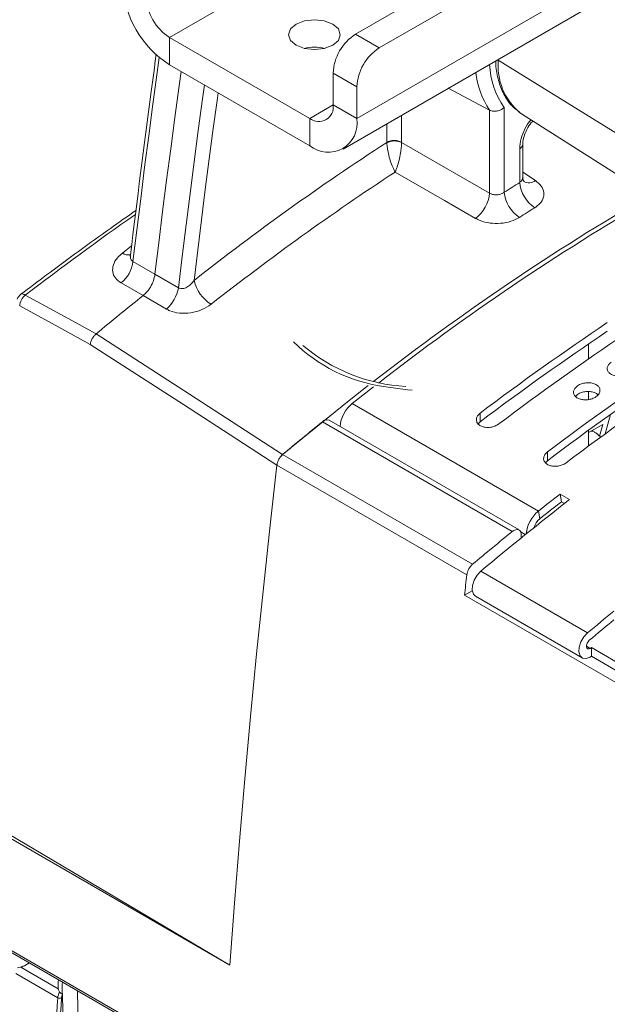
# Model space of a CAD drawing. Units: millimetres. Extents: x 261 to 7383, y -157 to 2824.
# Drawn here: x 2157 to 2213, y 841 to 934 of the extents above; entities that cross this region are included whole.
import ezdxf

# ---------------------------------------------------------------- set-up
doc = ezdxf.new("R2010")
doc.units = ezdxf.units.MM

msp = doc.modelspace()

# ---------------------------------------------------------------- linework, layer by layer
at = {"color": 7, "linetype": 'Continuous', "lineweight": 15, "ltscale": 8}
for p, q in [((2304.679, 999.104), (2189.094, 932.378)), ((2306.924, 997.808), (2191.339, 931.082)), ((2187.913, 921.523), (2229.981, 945.808)), ((2171.505, 932.081), (2171.505, 929.489)), ((2184.763, 924.427), (2171.505, 932.081)), ((2189.094, 932.378), (2191.339, 931.082)), ((2202.594, 929.934), (2216.471, 921.344)), ((2184.763, 921.835), (2171.505, 929.489)), ((2189.218, 927.408), (2186.973, 928.704)), ((2186.973, 928.704), (2186.973, 925.703)), ((2189.218, 927.408), (2189.218, 924.407)), ((2197.863, 927.267), (2201.764, 925.207)), ((2186.973, 925.703), (2189.218, 924.407)), ((2201.764, 917.364), (2201.764, 925.207)), ((2203.153, 925.445), (2203.153, 917.439)), ((2184.763, 924.427), (2184.763, 921.835)), ((2204.641, 924.952), (2204.795, 924.849)), ((2204.795, 924.849), (2218.506, 916.132)), ((2192.057, 922.108), (2192.055, 922.158)), ((2193.444, 922.172), (2193.444, 922.147)), ((2193.444, 922.147), (2201.764, 917.364)), ((2204.616, 918.364), (2204.616, 921.558)), ((2204.909, 918.863), (2204.909, 921.966)), ((2168.05, 910.889), (2170.129, 909.685)), ((2170.129, 909.685), (2172.342, 908.411)), ((2168.999, 907.671), (2166.919, 908.874)), ((2171.211, 906.396), (2168.999, 907.671)), ((2211.116, 901.678), (2211.116, 903.093)), ((2211.116, 901.752), (2211.163, 901.711)), ((2080.56, 900.168), (2177.221, 844.367)), ((2188.781, 897.469), (2190.781, 899.035)), ((2210.074, 898.314), (2209.893, 898.136)), ((2211.116, 897.847), (2211.116, 898.608)), ((2188.781, 897.469), (2206.388, 887.305)), ((2200.882, 896.561), (2200.882, 895.735)), ((2213.2, 896.437), (2212.711, 894.613)), ((2203.919, 885.37), (2185.959, 895.738)), ((2204.558, 885.516), (2186.598, 895.884)), ((2200.882, 895.735), (2200.691, 895.538)), ((2212.47, 895.497), (2211.116, 894.716)), ((2212.173, 894.388), (2212.47, 895.497)), ((2211.116, 893.441), (2211.116, 894.936)), ((2212.277, 894.296), (2211.774, 894.742)), ((2182.199, 892.643), (2200.16, 882.274)), ((2207.245, 892.887), (2207.245, 892.061)), ((2207.245, 892.061), (2207.078, 891.887)), ((2199.616, 881.279), (2181.655, 891.647)), ((2079.982, 889.759), (2506.599, 643.477)), ((2208.44, 888.912), (2209.339, 888.393)), ((2208.44, 888.912), (2208.56, 888.176)), ((2208.56, 888.176), (2208.846, 888.011)), ((2206.516, 886.576), (2206.388, 887.305)), ((2204.765, 885.058), (2204.765, 884.77)), ((2200.944, 881.618), (2211.041, 875.789)), ((2199.394, 879.341), (2200.13, 879.766)), ((2226.335, 863.788), (2199.394, 879.341)), ((2200.429, 879.26), (2210.526, 873.431)), ((2211.395, 874.39), (2211.276, 874.322)), ((2215.367, 872.097), (2211.395, 874.39)), ((2211.395, 873.574), (2211.395, 874.39)), ((2211.276, 873.505), (2211.395, 873.574)), ((2211.395, 873.574), (2215.171, 871.394)), ((2142.47, 864.963), (2177.221, 844.367)), ((2160.941, 841.294), (2156.957, 843.593)), ((2157.434, 844.174), (2160.981, 842.127)), ((2161.395, 841.542), (2161.978, 816.129))]:
    msp.add_line(p, q, dxfattribs=at)
at = {"color": 8, "linetype": 'Continuous', "lineweight": 15, "ltscale": 8}
for p, q in [((2171.505, 932.081), (2221.62, 961.012)), ((2231.176, 948.629), (2189.218, 924.407)), ((2202.543, 929.969), (2202.594, 929.934)), ((2202.594, 929.998), (2202.594, 929.934)), ((2186.973, 925.703), (2184.763, 924.427)), ((2193.444, 924.716), (2193.444, 922.172)), ((2192.055, 922.158), (2192.055, 923.914)), ((2204.909, 919.331), (2206.096, 918.546)), ((2167.046, 911.693), (2167.911, 912.367)), ((2079.879, 890.018), (2506.613, 643.67)), ((2204.717, 885.327), (2205.147, 885.079)), ((2210.922, 874.526), (2211.276, 874.322)), ((2162.818, 841.938), (2163.215, 815.459))]:
    msp.add_line(p, q, dxfattribs=at)
at = {"color": 7, "linetype": 'Continuous', "lineweight": 15, "ltscale": 8, "flags": 128}
for points in [[(2186.938, 931.336), (2186.143, 931.03), (2185.205, 930.922), (2184.268, 931.03), (2183.473, 931.336), (2182.942, 931.795), (2182.755, 932.336), (2182.942, 932.877), (2183.473, 933.336), (2184.268, 933.643), (2185.205, 933.751), (2186.143, 933.643), (2186.938, 933.336), (2187.469, 932.877), (2187.655, 932.336), (2187.469, 931.795), (2186.938, 931.336)], [(2172.591, 928.862), (2172.406, 927.498), (2172.006, 924.522), (2171.614, 921.548), (2171.231, 918.577), (2170.855, 915.61), (2170.488, 912.646), (2170.129, 909.685)], [(2200.443, 914.973), (2197.52, 916.654), (2192.831, 919.351)], [(2157.867, 907.717), (2160.941, 906.034), (2164.567, 904.049)], [(2164.012, 903.057), (2160.41, 905.029), (2157.336, 906.712)], [(2164.568, 904.049), (2173.397, 898.338), (2182.2, 892.643)], [(2181.655, 891.646), (2172.818, 897.362), (2164.012, 903.057)], [(2182.2, 892.643), (2188.494, 897.764), (2190.287, 899.167)], [(2194.445, 898.733), (2193.994, 898.772), (2191.746, 899.089)], [(2177.221, 844.367), (2177.659, 850.224), (2178.13, 856.097), (2178.634, 861.985), (2179.171, 867.888), (2179.742, 873.806), (2180.347, 879.739), (2180.984, 885.686), (2181.655, 891.647)], [(2177.221, 844.367), (2177.659, 850.224), (2178.13, 856.096), (2178.634, 861.984), (2179.171, 867.888), (2179.742, 873.806), (2180.347, 879.738), (2180.984, 885.685), (2181.655, 891.646)], [(2204.765, 885.058), (2204.748, 885.227), (2204.697, 885.368), (2204.616, 885.474), (2204.507, 885.54), (2204.376, 885.562), (2204.229, 885.541), (2204.075, 885.475), (2203.919, 885.37)], [(2200.429, 879.26), (2200.236, 879.453), (2200.124, 879.814), (2200.152, 880.273), (2200.314, 880.77), (2200.59, 881.238), (2200.944, 881.618)], [(2199.394, 879.341), (2199.422, 879.583), (2199.449, 879.825), (2199.477, 880.067), (2199.504, 880.31), (2199.532, 880.552), (2199.56, 880.794), (2199.588, 881.036), (2199.616, 881.279)], [(2211.041, 875.789), (2210.688, 875.409), (2210.411, 874.94), (2210.249, 874.444), (2210.222, 873.985), (2210.333, 873.624), (2210.569, 873.409), (2210.898, 873.367), (2211.276, 873.505)], [(2211.276, 874.322), (2211.15, 874.276), (2211.04, 874.29), (2210.962, 874.361), (2210.925, 874.482), (2210.934, 874.635), (2210.988, 874.8), (2211.08, 874.956), (2211.198, 875.083)]]:
    msp.add_lwpolyline(points, dxfattribs=at)
at = {"color": 8, "linetype": 'Continuous', "lineweight": 15, "ltscale": 8, "flags": 128}
for points in [[(2170.526, 930.179), (2170.331, 928.749), (2169.93, 925.764), (2169.538, 922.783), (2169.153, 919.805), (2168.777, 916.829), (2168.409, 913.858), (2168.05, 910.889)], [(2172.342, 908.411), (2172.701, 911.38), (2173.069, 914.352), (2173.445, 917.327), (2173.83, 920.305), (2174.222, 923.287), (2174.623, 926.271), (2174.802, 927.585)], [(2176.097, 926.838), (2176.03, 926.345), (2175.642, 923.463), (2175.262, 920.585), (2174.89, 917.71), (2174.526, 914.838), (2174.169, 911.969), (2173.819, 909.103)], [(2157.441, 907.793), (2157.447, 907.797), (2157.508, 907.823), (2157.582, 907.828), (2157.668, 907.812), (2157.764, 907.774), (2157.867, 907.717)]]:
    msp.add_lwpolyline(points, dxfattribs=at)
at = {"color": 7, "linetype": 'Continuous', "lineweight": 15, "ltscale": 64}
for centre, radius, start, end in [((2176.722, 937.645), 9.682, 182.60549, 237.39459), ((2174.093, 936.127), 4.803, 182.60567, 237.39433), ((2191.579, 928.495), 4.61, 122.60539, 177.39452), ((2185.205, 927.104), 4.056, 76.01637, 103.98345), ((2193.824, 927.199), 4.61, 122.60539, 177.39452), ((2185.626, 925.485), 1.365, 230.79662, 9.21389), ((2186.502, 923.967), 2.751, 230.79644, 9.21408), ((2330.489, 709.537), 253.716, 123.06748, 128.13373), ((2192.763, 920.786), 1.545, 63.85415, 117.30041), ((2192.79, 920.7), 1.588, 65.67417, 117.50941), ((2331.145, 708.472), 252.192, 123.26054, 128.1291), ((2326.618, 723.736), 229.705, 122.08154, 122.51317), ((2207.812, 918.657), 3.209, 185.24207, 236.52048), ((2336.76, 711.532), 238.035, 120.24239, 127.80889), ((2337.248, 711.266), 238.137, 120.26509, 127.81143), ((2198.471, 917.623), 3.303, 306.6485, 355.50845), ((2206.373, 917.766), 3.237, 185.79241, 236.59799), ((2326.735, 723.439), 227.242, 122.08128, 122.51375), ((2165.022, 911.263), 3.05, 308.44851, 352.96602), ((2177.415, 909.976), 3.7, 193.64674, 237.59878), ((2158.045, 906.995), 1, 127.1062, 159.33188), ((2158.879, 906.54), 1.553, 130.68417, 173.62284), ((2343.708, 689.359), 279.612, 128.66927, 129.84199), ((2168.978, 908.974), 3.411, 310.9076, 350.50693), ((2351.575, 697.554), 249.625, 123.74691, 127.13398), ((2164.487, 904.146), 0.126, 309.45614, 309.85515), ((2351.109, 697.559), 248.68, 123.76313, 127.16405), ((2353.343, 696.533), 249.625, 123.74691, 127.13398), ((2193.793, 913.937), 14.988, 225.16131, 262.14705), ((2194.759, 915.464), 16.41, 229.59361, 266.81095), ((2357.939, 693.88), 249.625, 123.74691, 127.13398), ((2357.473, 693.885), 248.68, 123.76313, 127.16405), ((2359.707, 692.859), 249.625, 123.74691, 127.13398), ((2190.773, 895.017), 3.159, 129.09845, 175.03665), ((2362.15, 677.938), 280.143, 128.97148, 129.96753), ((2186.381, 895.361), 0.567, 67.50306, 138.18992), ((2183.25, 891.421), 1.611, 130.71649, 171.94897), ((2373.441, 675.999), 269.364, 127.77454, 128.32907), ((2378.329, 670.418), 275.809, 127.78555, 130.02675), ((2372.852, 676.176), 268.208, 127.77449, 128.32893), ((2208.385, 884.849), 3.166, 129.1263, 174.57853), ((2207.548, 885.323), 1.623, 129.47544, 164.78417), ((2380.111, 667.57), 280.143, 128.97148, 129.96753), ((2201.211, 881.053), 1.611, 130.71649, 171.94897), ((2392.305, 659.891), 281.902, 129.36256, 130.01623), ((2391.771, 660.007), 280.828, 129.4012, 130.01602), ((2161.135, 841.675), 0.428, 243.02858, 291.75002)]:
    msp.add_arc(centre, radius, start, end, dxfattribs=at)
at = {"color": 8, "linetype": 'Continuous', "lineweight": 15, "ltscale": 64}
for centre, radius, start, end in [((2208.391, 929.404), 5.821, 174.774, 229.89851), ((2209.568, 929.884), 7.801, 182.63757, 214.68551), ((2208.611, 929.732), 8.206, 186.75397, 213.46046), ((2204.432, 921.998), 0.478, 292.71534, 357.50287), ((2205.479, 919.35), 1.014, 241.67132, 307.49878), ((2167.641, 912.578), 1.067, 236.1051, 277.93708)]:
    msp.add_arc(centre, radius, start, end, dxfattribs=at)
msp.add_ellipse((2157.735, 849.789), major_axis=(3.942, 5.462), ratio=0.63403, start_param=3.934311, end_param=4.090243, dxfattribs=at)
at = {"color": 7, "linetype": 'Continuous', "lineweight": 15, "ltscale": 64}
for centre, major_axis, ratio, start_param, end_param in [((2166.22, 844.89), (3.942, 5.462), 0.63403, 2.322083, 2.478015), ((2161.646, 841.623), (0.49, 0.872), 0.584888, 1.64925, 2.255163), ((2161.822, 841.524), (0.365, 0.655), 0.587367, 1.755932, 2.252845), ((2866.072, 1170.188), (486.616, 873.705), 0.587365, 2.252848, 2.279733), ((2866.248, 1170.089), (486.491, 873.488), 0.587367, 2.252845, 2.279731)]:
    msp.add_ellipse(centre, major_axis=major_axis, ratio=ratio, start_param=start_param, end_param=end_param, dxfattribs=at)
at = {"color": 7, "linetype": 'Continuous', "lineweight": 15, "ltscale": 8}
for points, knots in [([(2170.252, 930.482), (2170.09, 929.31), (2169.214, 922.968), (2168.442, 916.666), (2167.813, 911.527)], [0, 0, 0, 0, 0.184648, 1, 1, 1, 1]), ([(2202.345, 929.854), (2202.349, 929.733), (2202.37, 929.082), (2202.576, 927.986), (2203.078, 926.684), (2203.761, 925.65), (2204.364, 925.193), (2204.628, 924.992)], [0, 0, 0, 0, 0.057615, 0.30927, 0.560564, 0.80709, 1, 1, 1, 1]), ([(2203.153, 925.445), (2203.151, 925.443), (2203.1, 925.397), (2202.955, 925.289), (2202.684, 925.161), (2202.352, 925.093), (2202.027, 925.1), (2201.852, 925.172), (2201.764, 925.207)], [0, 0, 0, 0, 0.005636, 0.145381, 0.366057, 0.579578, 0.789728, 1, 1, 1, 1]), ([(2204.92, 921.98), (2204.917, 922.026), (2204.906, 922.215), (2205.009, 922.718), (2205.278, 923.379), (2205.591, 923.911), (2205.805, 924.126), (2205.854, 924.176)], [0, 0, 0, 0, 0.084271, 0.345222, 0.624941, 0.913843, 1, 1, 1, 1]), ([(2192.831, 919.351), (2192.83, 919.353), (2192.827, 919.357), (2192.823, 919.365), (2192.815, 919.379), (2192.802, 919.403), (2192.778, 919.449), (2192.732, 919.538), (2192.675, 919.659), (2192.551, 919.944), (2192.379, 920.414), (2192.209, 921.054), (2192.097, 921.639), (2192.07, 921.949), (2192.057, 922.108)], [0, 0, 0, 0, 0.002851, 0.0071, 0.013071, 0.024066, 0.04435, 0.081996, 0.15328, 0.207279, 0.438557, 0.66213, 0.826367, 1, 1, 1, 1]), ([(2192.831, 919.351), (2192.832, 919.353), (2192.834, 919.357), (2192.838, 919.366), (2192.845, 919.38), (2192.856, 919.405), (2192.878, 919.452), (2192.918, 919.543), (2192.968, 919.67), (2193.074, 919.962), (2193.217, 920.441), (2193.35, 921.086), (2193.429, 921.677), (2193.439, 921.987), (2193.444, 922.147)], [0, 0, 0, 0, 0.002852, 0.00708, 0.013044, 0.024039, 0.044337, 0.082011, 0.153289, 0.20974, 0.438579, 0.662112, 0.826337, 1, 1, 1, 1]), ([(2205.043, 918.427), (2205.032, 918.439), (2205.006, 918.469), (2204.9, 918.679), (2204.925, 918.816), (2204.932, 918.855)], [0, 0, 0, 0, 0.343841, 0.810529, 1, 1, 1, 1]), ([(2206.096, 918.546), (2206.302, 918.38), (2206.714, 918.048), (2206.952, 917.428), (2206.863, 916.804), (2206.509, 916.308), (2206.164, 916.066), (2206.042, 915.98)], [0, 0, 0, 0, 0.220592, 0.440742, 0.66037, 0.879513, 1, 1, 1, 1]), ([(2201.764, 917.364), (2201.812, 917.337), (2201.946, 917.26), (2202.218, 917.192), (2202.558, 917.193), (2202.892, 917.274), (2203.066, 917.384), (2203.153, 917.439)], [0, 0, 0, 0, 0.121816, 0.340175, 0.559064, 0.779061, 1, 1, 1, 1]), ([(2168.346, 915.731), (2167.534, 915.165), (2164.717, 913.202), (2161.077, 910.527), (2158.253, 908.403), (2157.442, 907.793)], [0, 0, 0, 0, 0.224125, 0.777233, 1, 1, 1, 1]), ([(2204.592, 915.064), (2204.332, 914.927), (2203.811, 914.654), (2202.814, 914.473), (2201.801, 914.497), (2200.987, 914.694), (2200.586, 914.899), (2200.443, 914.973)], [0, 0, 0, 0, 0.218861, 0.438136, 0.657752, 0.877555, 1, 1, 1, 1]), ([(2166.919, 908.874), (2166.722, 909.019), (2166.327, 909.308), (2166.089, 909.917), (2166.152, 910.581), (2166.492, 911.202), (2166.879, 911.545), (2167.046, 911.693)], [0, 0, 0, 0, 0.204894, 0.409253, 0.617153, 0.835183, 1, 1, 1, 1]), ([(2167.804, 911.538), (2167.791, 911.472), (2167.774, 911.391), (2167.786, 911.412), (2167.789, 911.416)], [0, 0, 0, 0, 0.813026, 1, 1, 1, 1]), ([(2168.999, 907.671), (2169.1, 907.759), (2169.354, 907.983), (2169.709, 908.466), (2170.013, 909.081), (2170.091, 909.484), (2170.129, 909.685)], [0, 0, 0, 0, 0.179223, 0.452755, 0.726379, 1, 1, 1, 1]), ([(2172.342, 908.411), (2172.377, 908.392), (2172.477, 908.338), (2172.626, 908.321), (2172.857, 908.342), (2173.154, 908.453), (2173.522, 908.724), (2173.718, 908.974), (2173.819, 909.103)], [0, 0, 0, 0, 0.076348, 0.214174, 0.264514, 0.483479, 0.734106, 1, 1, 1, 1]), ([(2175.433, 906.851), (2175.152, 906.667), (2174.591, 906.297), (2173.52, 906.007), (2172.457, 905.974), (2171.679, 906.153), (2171.318, 906.341), (2171.211, 906.396)], [0, 0, 0, 0, 0.233507, 0.467704, 0.694928, 0.909888, 1, 1, 1, 1]), ([(2164.012, 903.057), (2164.013, 903.064), (2164.02, 903.121), (2164.052, 903.28), (2164.153, 903.54), (2164.336, 903.833), (2164.49, 903.977), (2164.567, 904.049)], [0, 0, 0, 0, 0.019231, 0.163526, 0.442441, 0.721216, 1, 1, 1, 1]), ([(2213.256, 901.363), (2213.166, 901.288), (2212.986, 901.14), (2212.874, 900.867), (2212.899, 900.598), (2213.066, 900.356), (2213.353, 900.172), (2213.727, 900.065), (2214.148, 900.046), (2214.567, 900.117), (2214.857, 900.234), (2214.991, 900.321), (2215.024, 900.342)], [0, 0, 0, 0, 0.108011, 0.216028, 0.323842, 0.43116, 0.53799, 0.644573, 0.751277, 0.858408, 0.966058, 1, 1, 1, 1]), ([(2210.074, 899.136), (2209.984, 899.059), (2209.804, 898.905), (2209.692, 898.626), (2209.717, 898.351), (2209.886, 898.107), (2210.173, 897.923), (2210.547, 897.819), (2210.966, 897.804), (2211.385, 897.881), (2211.759, 898.041), (2212.043, 898.267), (2212.203, 898.535), (2212.222, 898.812), (2212.097, 899.067), (2211.844, 899.272), (2211.493, 899.404), (2211.082, 899.449), (2210.659, 899.402), (2210.311, 899.286), (2210.14, 899.178), (2210.074, 899.136)], [0, 0, 0, 0, 0.054163, 0.108331, 0.162344, 0.215997, 0.269298, 0.322423, 0.37564, 0.42916, 0.483055, 0.53722, 0.591435, 0.645471, 0.699189, 0.752592, 0.805806, 0.859024, 0.912436, 0.966161, 1, 1, 1, 1]), ([(2212.025, 898.279), (2211.964, 898.335), (2211.828, 898.463), (2211.49, 898.581), (2211.082, 898.628), (2210.658, 898.58), (2210.311, 898.465), (2210.14, 898.356), (2210.074, 898.314)], [0, 0, 0, 0, 0.14683, 0.330328, 0.513838, 0.698022, 0.883299, 1, 1, 1, 1]), ([(2200.882, 896.561), (2200.791, 896.479), (2200.61, 896.316), (2200.499, 896.024), (2200.526, 895.739), (2200.696, 895.49), (2200.985, 895.307), (2201.357, 895.208), (2201.775, 895.201), (2202.192, 895.289), (2202.482, 895.421), (2202.617, 895.517), (2202.649, 895.541)], [0, 0, 0, 0, 0.10902, 0.218057, 0.326526, 0.433725, 0.539704, 0.6451, 0.750811, 0.857568, 0.965626, 1, 1, 1, 1]), ([(2211.737, 894.703), (2211.714, 894.751), (2211.65, 894.881), (2211.467, 894.863), (2211.353, 894.852)], [0, 0, 0, 0, 0.374376, 1, 1, 1, 1]), ([(2182.2, 892.643), (2182.124, 892.57), (2181.972, 892.424), (2181.793, 892.13), (2181.689, 891.86), (2181.664, 891.704), (2181.655, 891.646)], [0, 0, 0, 0, 0.279178, 0.558347, 0.837697, 1, 1, 1, 1]), ([(2207.245, 892.887), (2207.155, 892.806), (2206.974, 892.642), (2206.863, 892.35), (2206.89, 892.065), (2207.06, 891.816), (2207.348, 891.633), (2207.721, 891.534), (2208.139, 891.527), (2208.556, 891.615), (2208.846, 891.747), (2208.981, 891.844), (2209.013, 891.867)], [0, 0, 0, 0, 0.109019, 0.218058, 0.326527, 0.433722, 0.539705, 0.645101, 0.750811, 0.857568, 0.965626, 1, 1, 1, 1]), ([(2157.471, 844.193), (2157.482, 844.197), (2157.511, 844.207), (2157.684, 844.284), (2157.935, 844.382), (2158.142, 844.537), (2158.218, 844.594)], [0, 0, 0, 0, 0.042495, 0.111982, 0.676499, 1, 1, 1, 1]), ([(2157.434, 844.174), (2157.432, 844.174), (2157.423, 844.173), (2157.317, 844.16), (2157.218, 844.146), (2157.126, 844.134)], [0, 0, 0, 0, 0.022422, 0.089784, 1, 1, 1, 1]), ([(2161.382, 842.767), (2161.358, 842.523), (2161.316, 842.104), (2161.372, 841.708), (2161.395, 841.542)], [0, 0, 0, 0, 0.582218, 1, 1, 1, 1]), ([(2161.099, 841.84), (2161.061, 841.928), (2161.021, 842.022), (2160.985, 842.116), (2160.982, 842.125), (2160.981, 842.127)], [0, 0, 0, 0, 0.910216, 0.977578, 1, 1, 1, 1]), ([(2161.377, 841.614), (2161.373, 841.619), (2161.359, 841.638), (2161.32, 841.671), (2161.254, 841.71), (2161.188, 841.748), (2161.131, 841.788), (2161.11, 841.823), (2161.099, 841.84)], [0, 0, 0, 0, 0.067222, 0.272797, 0.48241, 0.667245, 0.833072, 1, 1, 1, 1]), ([(2161.395, 841.542), (2161.394, 841.561), (2161.391, 841.589), (2161.38, 841.608), (2161.377, 841.614)], [0, 0, 0, 0, 0.683565, 1, 1, 1, 1])]:
    msp.add_open_spline(points, degree=3, knots=knots, dxfattribs=at)
at = {"color": 8, "linetype": 'Continuous', "lineweight": 15, "ltscale": 8}
for points, knots in [([(2204.616, 921.558), (2204.643, 921.872), (2204.694, 922.477), (2205.095, 923.425), (2205.443, 924.051), (2205.671, 924.282), (2205.677, 924.288)], [0, 0, 0, 0, 0.347548, 0.66921, 0.990902, 1, 1, 1, 1]), ([(2204.616, 918.364), (2204.657, 918.397), (2204.772, 918.491), (2204.89, 918.663), (2204.896, 918.803), (2204.899, 918.864)], [0, 0, 0, 0, 0.236177, 0.665836, 1, 1, 1, 1]), ([(2168.296, 915.341), (2168.262, 915.318), (2164.806, 912.965), (2161.319, 910.328), (2157.867, 907.717)], [0, 0, 0, 0, 0.009849, 1, 1, 1, 1]), ([(2167.823, 911.526), (2167.813, 911.461), (2167.786, 911.293), (2167.849, 911.076), (2167.959, 910.942), (2168.031, 910.9), (2168.05, 910.889)], [0, 0, 0, 0, 0.244515, 0.633819, 0.902775, 1, 1, 1, 1])]:
    msp.add_open_spline(points, degree=3, knots=knots, dxfattribs=at)

doc.saveas('drawing.dxf')
